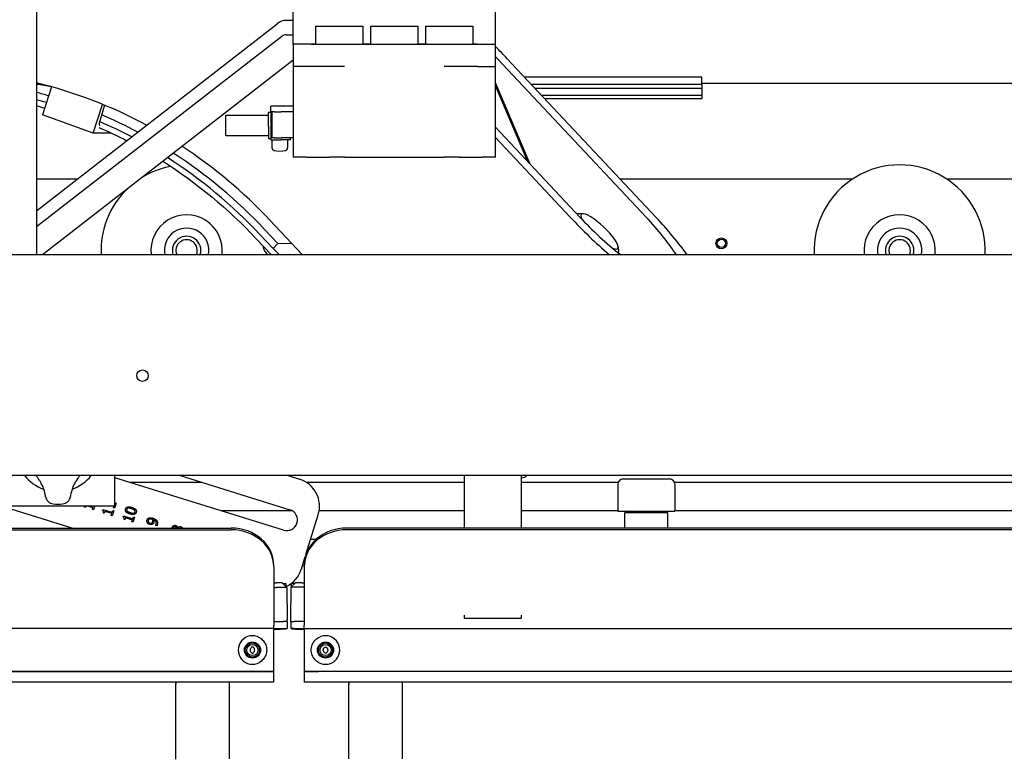
# Model space of a CAD drawing. Units: inches. Extents: x -296 to 11, y 10 to 197.
# Drawn here: x -96 to -78, y 149 to 162 of the extents above; entities that cross this region are included whole.
import ezdxf

# ---------------------------------------------------------------- set-up
doc = ezdxf.new("R2010")
doc.units = ezdxf.units.IN
doc.header["$LTSCALE"] = 0.375
doc.header["$MEASUREMENT"] = 0

msp = doc.modelspace()

# ---------------------------------------------------------------- linework, layer by layer
for p, q in [((-95.29, 176.07), (-95.29, 158.059)), ((-87.246, 161.749), (-87.246, 164.033)), ((-90.789, 161.749), (-90.789, 162.358)), ((-95.29, 158.827), (-91.072, 162.104)), ((-90.789, 162.163), (-90.911, 162.163)), ((-90.911, 161.913), (-90.789, 161.913)), ((-90.396, 161.749), (-90.396, 162.064)), ((-90.396, 162.064), (-89.569, 162.064)), ((-89.569, 162.064), (-89.569, 161.749)), ((-89.431, 161.749), (-89.431, 162.064)), ((-89.431, 162.064), (-88.604, 162.064)), ((-88.604, 162.064), (-88.604, 161.749)), ((-88.466, 161.749), (-88.466, 162.064)), ((-88.466, 162.064), (-87.64, 162.064)), ((-87.64, 162.064), (-87.64, 161.749)), ((-90.991, 161.883), (-95.29, 158.544)), ((-90.474, 161.749), (-90.789, 161.749)), ((-90.789, 161.749), (-90.789, 161.356)), ((-90.474, 161.749), (-87.561, 161.749)), ((-90.396, 161.749), (-90.466, 161.749)), ((-89.431, 161.749), (-89.569, 161.749)), ((-88.466, 161.749), (-88.604, 161.749)), ((-87.569, 161.749), (-87.64, 161.749)), ((-87.561, 161.749), (-87.246, 161.749)), ((-87.246, 161.356), (-87.246, 161.749)), ((-95.184, 158.059), (-90.789, 161.474)), ((-87.211, 161.492), (-84.602, 158.716)), ((-84.431, 158.716), (-87.04, 161.492)), ((-90.474, 161.356), (-90.789, 161.356)), ((-90.789, 161.356), (-90.789, 159.765)), ((-89.889, 161.356), (-90.474, 161.356)), ((-87.561, 161.356), (-88.146, 161.356)), ((-87.561, 161.356), (-87.246, 161.356)), ((-87.246, 159.765), (-87.246, 161.356)), ((-86.637, 159.643), (-87.246, 161.07)), ((-83.629, 161.168), (-86.736, 161.168)), ((-83.629, 161.043), (-83.629, 161.168)), ((-83.629, 161.064), (-64.427, 161.064)), ((-95.192, 161.043), (-95.272, 161.043)), ((-95.028, 160.999), (-95.185, 160.511)), ((-87.246, 161.01), (-86.684, 159.693)), ((-83.629, 161.043), (-86.618, 161.043)), ((-86.557, 160.978), (-83.629, 160.978)), ((-83.629, 161.043), (-83.629, 160.978)), ((-83.629, 161.043), (-83.629, 161.043)), ((-83.629, 160.978), (-83.629, 160.855)), ((-86.441, 160.855), (-83.629, 160.855)), ((-83.629, 160.792), (-86.382, 160.792)), ((-83.629, 160.855), (-83.629, 160.794)), ((-83.629, 160.792), (-83.629, 160.794)), ((-94.296, 160.187), (-94.133, 160.692)), ((-94.096, 160.677), (-94.177, 160.423)), ((-91.222, 160.324), (-91.222, 160.553)), ((-91.222, 160.553), (-91.183, 160.553)), ((-91.183, 160.56), (-91.183, 160.659)), ((-90.789, 160.659), (-91.183, 160.659)), ((-91.159, 160.56), (-91.183, 160.56)), ((-91.183, 160.56), (-91.183, 160.068)), ((-91.159, 160.108), (-91.159, 160.56)), ((-91.116, 160.56), (-91.159, 160.56)), ((-91.116, 160.56), (-91.003, 160.56)), ((-90.789, 160.56), (-91.003, 160.56)), ((-94.296, 160.187), (-95.185, 160.511)), ((-91.97, 160.147), (-91.97, 160.501)), ((-91.97, 160.501), (-91.222, 160.501)), ((-93.974, 160.187), (-94.296, 160.187)), ((-91.222, 160.305), (-91.222, 160.324)), ((-91.222, 160.305), (-91.222, 160.096)), ((-85.765, 158.716), (-87.246, 160.292)), ((-91.97, 160.147), (-91.222, 160.147)), ((-91.222, 160.096), (-91.183, 160.096)), ((-91.183, 160.068), (-91.006, 160.068)), ((-91.163, 160.068), (-91.163, 159.935)), ((-91.116, 160.108), (-91.159, 160.108)), ((-91.116, 160.108), (-91.003, 160.108)), ((-90.836, 160.068), (-91.006, 160.068)), ((-90.789, 160.108), (-91.003, 160.108)), ((-90.888, 160.068), (-90.888, 159.935)), ((-90.836, 160.068), (-90.836, 160.108)), ((-87.246, 160.11), (-85.936, 158.716)), ((-90.558, 159.765), (-90.789, 159.765)), ((-90.558, 159.765), (-90.425, 159.765)), ((-90.425, 159.765), (-90.173, 159.765)), ((-90.173, 159.765), (-90.154, 159.765)), ((-89.889, 159.765), (-90.154, 159.765)), ((-89.889, 159.765), (-88.146, 159.765)), ((-87.881, 159.765), (-88.146, 159.765)), ((-87.881, 159.765), (-87.862, 159.765)), ((-87.862, 159.765), (-87.61, 159.765)), ((-87.61, 159.765), (-87.477, 159.765)), ((-87.246, 159.765), (-87.477, 159.765)), ((-94.575, 159.382), (-95.29, 159.382)), ((-80.988, 159.382), (-85.057, 159.382)), ((-74.738, 159.382), (-79.33, 159.382)), ((-90.634, 158.059), (-91.202, 158.663)), ((-85.709, 158.775), (-85.792, 158.775)), ((-91.058, 158.252), (-91.293, 158.501)), ((-91.175, 158.059), (-91.438, 158.339)), ((-91.376, 158.413), (-91.141, 158.164)), ((-91.315, 158.205), (-91.314, 158.206)), ((-91.141, 158.164), (-91.058, 158.252)), ((-91.141, 158.164), (-91.134, 158.163)), ((-91.134, 158.163), (-91.036, 158.059)), ((-90.814, 158.25), (-91.058, 158.252)), ((-85.092, 158.195), (-85.087, 158.112)), ((-118.942, 158.059), (-62.312, 158.059)), ((-65.273, 154.189), (-115.342, 154.189)), ((-93.915, 153.658), (-93.915, 154.189)), ((-90.959, 153.231), (-93.915, 154.151)), ((-92.775, 154.189), (-90.847, 153.589)), ((-90.881, 154.189), (-90.68, 154.126)), ((-87.792, 154.189), (-87.792, 153.268)), ((-86.792, 154.189), (-86.792, 153.268)), ((-92.389, 154.069), (-93.652, 154.069)), ((-87.792, 154.069), (-90.557, 154.069)), ((-85.093, 154.069), (-86.792, 154.069)), ((-85.099, 154.035), (-85.099, 153.567)), ((-85.005, 154.129), (-84.193, 154.129)), ((-65.312, 154.069), (-84.105, 154.069)), ((-84.099, 154.035), (-84.099, 153.567)), ((-96.63, 153.658), (-93.915, 153.658)), ((-95.908, 153.658), (-94.656, 153.268)), ((-94.432, 153.629), (-94.448, 153.634)), ((-94.423, 153.658), (-94.432, 153.629)), ((-94.301, 153.624), (-94.41, 153.658)), ((-94.329, 153.658), (-94.294, 153.647)), ((-94.294, 153.647), (-94.291, 153.658)), ((-94.271, 153.658), (-94.293, 153.586)), ((-93.94, 153.624), (-93.93, 153.656)), ((-93.93, 153.656), (-93.935, 153.658)), ((-93.895, 153.706), (-93.922, 153.618)), ((-93.915, 153.707), (-93.913, 153.711)), ((-93.913, 153.711), (-93.895, 153.706)), ((-94.311, 153.591), (-94.301, 153.624)), ((-94.293, 153.586), (-94.311, 153.591)), ((-94.133, 153.577), (-94.127, 153.595)), ((-94.127, 153.595), (-93.965, 153.545)), ((-94.103, 153.527), (-94.119, 153.532)), ((-94.093, 153.559), (-94.103, 153.527)), ((-93.972, 153.522), (-94.093, 153.559)), ((-93.982, 153.489), (-93.972, 153.522)), ((-93.964, 153.483), (-93.982, 153.489)), ((-93.965, 153.545), (-93.955, 153.577)), ((-93.937, 153.571), (-93.964, 153.483)), ((-93.955, 153.577), (-93.937, 153.571)), ((-93.922, 153.618), (-93.94, 153.624)), ((-93.77, 153.464), (-93.764, 153.482)), ((-93.764, 153.482), (-93.602, 153.432)), ((-93.602, 153.432), (-93.592, 153.464)), ((-93.574, 153.458), (-93.601, 153.371)), ((-93.592, 153.464), (-93.574, 153.458)), ((-90.803, 153.569), (-92.044, 153.569)), ((-90.568, 152.804), (-90.351, 153.5)), ((-87.792, 153.569), (-90.335, 153.569)), ((-85.099, 153.569), (-86.792, 153.569)), ((-85.099, 153.567), (-84.099, 153.567)), ((-84.943, 153.567), (-84.974, 153.535)), ((-84.224, 153.535), (-84.974, 153.535)), ((-84.974, 153.268), (-84.974, 153.535)), ((-84.255, 153.567), (-84.224, 153.535)), ((-84.224, 153.268), (-84.224, 153.535)), ((-64.177, 153.569), (-84.099, 153.569)), ((-93.74, 153.414), (-93.756, 153.419)), ((-93.73, 153.446), (-93.74, 153.414)), ((-93.609, 153.409), (-93.73, 153.446)), ((-93.62, 153.376), (-93.609, 153.409)), ((-93.601, 153.371), (-93.62, 153.376)), ((-93.205, 153.317), (-93.204, 153.318)), ((-93.181, 153.31), (-93.205, 153.317)), ((-117.136, 153.268), (-91.88, 153.268)), ((-117.136, 153.238), (-91.88, 153.238)), ((-92.817, 153.274), (-92.817, 153.274)), ((-64.594, 153.268), (-89.849, 153.268)), ((-64.594, 153.238), (-89.849, 153.238)), ((-90.39, 153.069), (-90.486, 153.069)), ((-90.648, 152.546), (-90.578, 152.771)), ((-91.13, 152.589), (-91.13, 152.619)), ((-90.599, 152.589), (-90.599, 152.619)), ((-91.13, 152.589), (-91.13, 151.566)), ((-90.599, 152.589), (-90.599, 151.566)), ((-91.13, 152.309), (-91.088, 152.309)), ((-90.985, 152.309), (-91.088, 152.309)), ((-90.985, 152.309), (-90.904, 152.229)), ((-90.914, 152.294), (-90.968, 152.294)), ((-90.968, 152.294), (-90.968, 152.292)), ((-90.95, 152.299), (-90.92, 152.299)), ((-90.95, 152.294), (-90.95, 152.299)), ((-90.92, 152.294), (-90.92, 152.299)), ((-90.912, 152.294), (-90.914, 152.294)), ((-90.912, 152.237), (-90.912, 152.294)), ((-90.752, 152.309), (-90.825, 152.236)), ((-90.818, 152.299), (-90.815, 152.299)), ((-90.818, 152.243), (-90.818, 152.299)), ((-90.762, 152.299), (-90.815, 152.299)), ((-90.81, 152.304), (-90.81, 152.299)), ((-90.78, 152.304), (-90.81, 152.304)), ((-90.78, 152.299), (-90.78, 152.304)), ((-90.642, 152.309), (-90.752, 152.309)), ((-90.642, 152.309), (-90.599, 152.309)), ((-91.13, 152.229), (-91.088, 152.229)), ((-90.904, 152.229), (-91.088, 152.229)), ((-90.904, 152.229), (-90.899, 151.662)), ((-90.83, 151.662), (-90.825, 152.236)), ((-90.825, 152.236), (-90.642, 152.236)), ((-90.642, 152.236), (-90.599, 152.236)), ((-87.792, 151.744), (-87.792, 151.689)), ((-86.792, 151.744), (-86.792, 151.689)), ((-91.13, 151.631), (-90.958, 151.631)), ((-91.13, 151.506), (-91.13, 151.566)), ((-90.899, 151.631), (-90.958, 151.631)), ((-90.899, 151.631), (-90.898, 151.506)), ((-90.831, 151.631), (-90.832, 151.506)), ((-90.831, 151.631), (-90.771, 151.631)), ((-90.599, 151.631), (-90.771, 151.631)), ((-90.599, 151.506), (-90.599, 151.566)), ((-87.792, 151.689), (-86.792, 151.689)), ((-91.13, 151.506), (-117.136, 151.506)), ((-91.13, 150.756), (-91.13, 151.506)), ((-91.13, 151.506), (-90.958, 151.506)), ((-91.13, 151.496), (-91.018, 151.496)), ((-90.918, 151.496), (-91.018, 151.496)), ((-90.958, 151.506), (-90.898, 151.506)), ((-90.918, 151.496), (-90.918, 151.506)), ((-90.772, 151.506), (-90.832, 151.506)), ((-90.812, 151.496), (-90.812, 151.506)), ((-90.752, 151.496), (-90.812, 151.496)), ((-90.772, 151.506), (-90.599, 151.506)), ((-90.752, 151.496), (-90.599, 151.496)), ((-90.599, 151.506), (-90.599, 150.756)), ((-90.599, 151.506), (-64.594, 151.506)), ((-117.005, 150.756), (-91.38, 150.756)), ((-91.38, 150.756), (-117.005, 150.756)), ((-91.13, 150.756), (-91.38, 150.756)), ((-91.38, 150.756), (-91.13, 150.756)), ((-91.13, 150.569), (-91.13, 150.756)), ((-90.349, 150.756), (-90.599, 150.756)), ((-90.599, 150.756), (-90.349, 150.756)), ((-90.599, 150.756), (-90.599, 150.569)), ((-64.724, 150.756), (-90.349, 150.756)), ((-64.724, 150.756), (-90.349, 150.756)), ((-91.38, 150.569), (-117.005, 150.569)), ((-91.13, 150.569), (-91.38, 150.569)), ((-90.349, 150.569), (-90.599, 150.569)), ((-64.724, 150.569), (-90.349, 150.569))]:
    msp.add_line(p, q)
for centre, radius in [((-83.284, 158.257), 0.095), ((-83.284, 158.257), 0.0725), ((-93.432, 155.939), 0.101), ((-91.505, 151.131), 0.141), ((-91.505, 151.131), 0.125), ((-91.505, 151.131), 0.098), ((-90.224, 151.131), 0.141), ((-90.224, 151.131), 0.125), ((-90.224, 151.131), 0.098)]:
    msp.add_circle(centre, radius)
for centre, radius, start, end in [((-91.112, 159.935), 0.0512, 180, 253.3985), ((-91.025, 160.226), 0.354, 253.3985, 286.6015), ((-90.939, 159.935), 0.0512, 286.6015, 0), ((-92.659, 158.132), 1.5, 100.7179, 121.8364), ((-80.159, 158.132), 1.5, 357.2144, 182.7856), ((-92.659, 158.132), 1.5, 133.8592, 182.7856), ((-92.659, 158.132), 0.625, 353.302, 186.698), ((-80.159, 158.132), 0.625, 353.302, 186.698), ((-92.659, 158.132), 0.391, 349.2445, 190.7555), ((-80.159, 158.132), 0.391, 349.2445, 190.7555), ((-92.659, 158.132), 0.25, 343.0467, 196.9533), ((-92.659, 158.132), 0.188, 337.1208, 202.8792), ((-80.159, 158.132), 0.25, 343.0467, 196.9533), ((-80.159, 158.132), 0.188, 337.1208, 202.8792), ((-94.915, 154.658), 0.75, 218.7179, 250.5806), ((-94.915, 154.658), 0.75, 289.4468, 321.2821), ((-90.829, 153.649), 0.5, 342.7224, 72.7224), ((-85.005, 154.035), 0.0938, 90, 180), ((-84.193, 154.035), 0.0938, 0, 90), ((-94.984, 153.842), 0.15, 188.4483, 265.1511), ((-94.845, 153.842), 0.15, 274.876, 351.5788), ((-94.915, 154.658), 0.969, 265.1511, 274.876), ((-90.903, 153.41), 0.187, 252.7224, 72.7224), ((-91.126, 152.694), 0.5, 295.3157, 342.7224), ((-91.505, 151.131), 0.25, 60, 300), ((-90.224, 151.131), 0.25, 240, 120)]:
    msp.add_arc(centre, radius, start, end)
for centre, major_axis, ratio, start_param, end_param in [((-90.911, 161.663), (0, 0.5), 0.684297, 0, 0.488692), ((-90.911, 161.663), (0, 0.25), 0.684297, 0, 0.488692), ((-95.664, 152.314), (0, 12.98), 0.939693, 5.497787, 5.521429), ((-95.835, 152.314), (0, -12.98), 0.939693, 2.356194, 2.360276), ((-97.169, 152.314), (0, 8.98), 0.939693, 5.814815, 6.058581), ((-96.663, 152.058), (0.062, 9.105), 0.93969, 6.098257, 6.129253), ((-97.353, 152.063), (-0.031, -9.105), 0.940922, 2.876521, 2.902005), ((-97.353, 152.063), (0.031, 8.98), 0.940922, 6.018966, 6.040142), ((-94.135, 160.423), (-0.043, -0.117), 0.323542, 4.829862, 5.927645), ((-97.353, 152.063), (0.031, 8.98), 0.940922, 5.829566, 5.902675), ((-97.353, 152.063), (-0.031, -9.105), 0.940922, 2.680796, 2.76202), ((-97.169, 152.314), (0, 8.98), 0.939693, 5.497787, 5.730722), ((-97.353, 152.063), (0.031, 8.98), 0.940922, 5.501007, 5.745084), ((-97.353, 152.063), (-0.031, -9.105), 0.940922, 2.359414, 2.597726), ((-85.419, 158.466), (-0.319, 0.3), 0.241845, 2.555577, 6.869201), ((-85.184, 158.716), (-1.603, 1.507), 0.241845, 1.318897, 1.754921), ((-85.46, 158.422), (-0.364, 0.342), 0.241845, 6.031286, 6.198903), ((-85.184, 158.716), (-1.239, 1.164), 0.241845, 1.318897, 1.897143), ((-85.184, 158.716), (1.239, -1.164), 0.241845, 0.740652, 1.318897), ((-85.184, 158.716), (1.603, -1.507), 0.241845, 0.882874, 1.318897), ((-91.133, 158.033), (-0.182, 0.171), 0.241845, 0, 1.174215), ((-85.46, 158.422), (0.364, -0.342), 0.241845, 0.087842, 0.251899), ((-88.146, 155.563), (1.457, -1.37), 0.241845, 6.068855, 6.26849), ((-91.88, 152.619), (0.75, 0), 0.866025, 0, 1.570796), ((-91.88, 152.589), (0.75, 0), 0.866025, 0, 1.570796), ((-89.849, 152.619), (-0.75, 0), 0.866025, 4.712389, 6.283185), ((-89.849, 152.589), (-0.75, 0), 0.866025, 4.712389, 6.283185)]:
    msp.add_ellipse(centre, major_axis=major_axis, ratio=ratio, start_param=start_param, end_param=end_param)
for points, degree in [([(-95.29, 160.668), (-95.242, 160.655), (-95.195, 160.642), (-95.147, 160.628)], 3), ([(-94.198, 160.287), (-94.032, 160.216), (-93.869, 160.139), (-93.708, 160.056)], 3), ([(-93.078, 159.696), (-92.481, 159.318), (-91.929, 158.862), (-91.438, 158.339)], 3), ([(-94.448, 153.634), (-94.444, 153.648), (-94.444, 153.658)], 2), ([(-93.73, 153.603), (-93.721, 153.632), (-93.666, 153.645), (-93.619, 153.631)], 2), ([(-93.619, 153.631), (-93.57, 153.616), (-93.534, 153.574), (-93.543, 153.544)], 2), ([(-94.119, 153.532), (-94.113, 153.55), (-94.118, 153.571), (-94.133, 153.577)], 2), ([(-93.756, 153.419), (-93.751, 153.437), (-93.756, 153.458), (-93.77, 153.464)], 2), ([(-93.654, 153.516), (-93.703, 153.531), (-93.739, 153.573), (-93.73, 153.603)], 2), ([(-93.71, 153.596), (-93.713, 153.586), (-93.708, 153.57), (-93.699, 153.564)], 2), ([(-93.683, 153.617), (-93.694, 153.616), (-93.707, 153.606), (-93.71, 153.596)], 2), ([(-93.699, 153.564), (-93.691, 153.557), (-93.664, 153.546), (-93.647, 153.54)], 2), ([(-93.626, 153.606), (-93.645, 153.612), (-93.673, 153.618), (-93.683, 153.617)], 2), ([(-93.543, 153.544), (-93.552, 153.515), (-93.607, 153.501), (-93.654, 153.516)], 2), ([(-93.647, 153.54), (-93.628, 153.535), (-93.602, 153.529), (-93.591, 153.53)], 2), ([(-93.574, 153.583), (-93.581, 153.589), (-93.608, 153.601), (-93.626, 153.606)], 2), ([(-93.591, 153.53), (-93.58, 153.53), (-93.566, 153.54), (-93.563, 153.551)], 2), ([(-93.563, 153.551), (-93.56, 153.561), (-93.565, 153.576), (-93.574, 153.583)], 2), ([(-93.348, 153.363), (-93.354, 153.373), (-93.356, 153.398), (-93.353, 153.409)], 2), ([(-93.353, 153.409), (-93.349, 153.421), (-93.334, 153.439), (-93.324, 153.444)], 2), ([(-93.309, 153.333), (-93.322, 153.337), (-93.343, 153.353), (-93.348, 153.363)], 2), ([(-93.333, 153.403), (-93.338, 153.388), (-93.322, 153.364), (-93.302, 153.357)], 2), ([(-93.316, 153.422), (-93.323, 153.419), (-93.331, 153.409), (-93.333, 153.403)], 2), ([(-93.324, 153.444), (-93.311, 153.45), (-93.276, 153.45), (-93.252, 153.442)], 2), ([(-93.265, 153.42), (-93.283, 153.426), (-93.308, 153.426), (-93.316, 153.422)], 2), ([(-93.257, 153.338), (-93.267, 153.33), (-93.293, 153.328), (-93.309, 153.333)], 2), ([(-93.302, 153.357), (-93.291, 153.354), (-93.274, 153.355), (-93.267, 153.36)], 2), ([(-93.267, 153.36), (-93.262, 153.363), (-93.256, 153.374), (-93.254, 153.381)], 2), ([(-93.253, 153.416), (-93.255, 153.417), (-93.261, 153.419), (-93.265, 153.42)], 2), ([(-93.235, 153.369), (-93.238, 153.359), (-93.248, 153.344), (-93.257, 153.338)], 2), ([(-93.254, 153.381), (-93.251, 153.388), (-93.251, 153.408), (-93.253, 153.416)], 2), ([(-93.252, 153.442), (-93.229, 153.436), (-93.193, 153.413), (-93.182, 153.399)], 2), ([(-93.236, 153.41), (-93.233, 153.399), (-93.232, 153.379), (-93.235, 153.369)], 2), ([(-93.192, 153.339), (-93.185, 153.363), (-93.208, 153.4), (-93.236, 153.41)], 2), ([(-93.204, 153.318), (-93.202, 153.321), (-93.195, 153.333), (-93.192, 153.339)], 2), ([(-93.182, 153.399), (-93.172, 153.385), (-93.166, 153.351), (-93.173, 153.33)], 2), ([(-93.173, 153.33), (-93.174, 153.325), (-93.179, 153.314), (-93.181, 153.31)], 2), ([(-92.914, 153.275), (-92.906, 153.299), (-92.871, 153.321), (-92.851, 153.314)], 2), ([(-92.858, 153.291), (-92.87, 153.295), (-92.892, 153.283), (-92.896, 153.269)], 2), ([(-92.851, 153.314), (-92.839, 153.311), (-92.82, 153.289), (-92.817, 153.274)], 2), ([(-92.817, 153.274), (-92.805, 153.287), (-92.779, 153.297), (-92.762, 153.292)], 2), ([(-92.762, 153.292), (-92.742, 153.285), (-92.732, 153.268)], 2), ([(-92.916, 153.268), (-92.915, 153.271), (-92.914, 153.275)], 2), ([(-92.896, 153.269), (-92.896, 153.269), (-92.896, 153.268)], 2), ([(-90.899, 151.631), (-90.899, 151.631), (-90.899, 151.648), (-90.899, 151.662)], 3), ([(-90.831, 151.631), (-90.831, 151.631), (-90.83, 151.648), (-90.83, 151.662)], 3), ([(-92.849, 150.569), (-92.849, 150.569), (-92.848, 150.538), (-92.849, 150.569)], 3), ([(-89.818, 150.569), (-89.818, 150.569), (-89.817, 150.538), (-89.818, 150.569)], 3)]:
    msp.add_open_spline(points, degree=degree)
for points, degree, knots in [([(-95.132, 153.82), (-95.135, 153.839), (-95.138, 153.857), (-95.143, 153.876), (-95.143, 153.876), (-95.143, 153.876), (-95.143, 153.876), (-95.147, 153.894), (-95.152, 153.913), (-95.157, 153.931), (-95.158, 153.931), (-95.158, 153.931), (-95.158, 153.932), (-95.169, 153.968), (-95.183, 154.003), (-95.201, 154.038), (-95.201, 154.039), (-95.201, 154.039), (-95.201, 154.039), (-95.21, 154.057), (-95.219, 154.074), (-95.229, 154.091), (-95.24, 154.108), (-95.251, 154.125), (-95.262, 154.141), (-95.274, 154.157), (-95.286, 154.173), (-95.299, 154.188), (-95.299, 154.189), (-95.3, 154.189), (-95.3, 154.189)], 3, [0, 0, 0, 0, 0.00154401, 0.00154401, 0.00154401, 0.00156372, 0.00156372, 0.00156372, 0.00308802, 0.00308802, 0.00308802, 0.00311794, 0.00311794, 0.00311794, 0.00617603, 0.00617603, 0.00617603, 0.00619139, 0.00619139, 0.00619139, 0.00772425, 0.00772425, 0.00772425, 0.00926316, 0.00926316, 0.00926316, 0.01079945, 0.01079945, 0.01079945, 0.01081011, 0.01081011, 0.01081011, 0.01081011]), ([(-94.53, 154.189), (-94.542, 154.174), (-94.555, 154.158), (-94.566, 154.142), (-94.567, 154.141), (-94.567, 154.141), (-94.567, 154.141), (-94.59, 154.108), (-94.61, 154.075), (-94.628, 154.04), (-94.628, 154.04), (-94.628, 154.039), (-94.628, 154.039), (-94.637, 154.022), (-94.644, 154.004), (-94.652, 153.987), (-94.652, 153.986), (-94.652, 153.986), (-94.652, 153.986), (-94.659, 153.968), (-94.666, 153.95), (-94.671, 153.932), (-94.671, 153.931), (-94.671, 153.931), (-94.671, 153.931), (-94.683, 153.894), (-94.691, 153.857), (-94.697, 153.82)], 3, [0.01387589, 0.01387589, 0.01387589, 0.01387589, 0.01540928, 0.01540928, 0.01540928, 0.01544008, 0.01544008, 0.01544008, 0.01849301, 0.01849301, 0.01849301, 0.01852809, 0.01852809, 0.01852809, 0.02004222, 0.02004222, 0.02004222, 0.0200721, 0.0200721, 0.0200721, 0.02159608, 0.02159608, 0.02159608, 0.02161611, 0.02161611, 0.02161611, 0.02470412, 0.02470412, 0.02470412, 0.02470412]), ([(-92.831, 153.268), (-92.835, 153.276), (-92.847, 153.287), (-92.858, 153.291)], 2, [0.270992, 0.270992, 0.270992, 1, 2, 2, 2]), ([(-91.38, 151.348), (-91.37, 151.342), (-91.359, 151.334), (-91.337, 151.317), (-91.327, 151.307), (-91.299, 151.275), (-91.283, 151.249), (-91.261, 151.191), (-91.255, 151.161), (-91.255, 151.102), (-91.261, 151.071), (-91.283, 151.014), (-91.299, 150.988), (-91.327, 150.956), (-91.337, 150.946), (-91.359, 150.928), (-91.37, 150.921), (-91.38, 150.915)], 3, [2.631702, 2.631702, 2.631702, 2.631702, 2.722738, 2.722738, 2.826423, 2.826423, 3.048991, 3.048991, 3.27156, 3.27156, 3.494129, 3.494129, 3.716697, 3.716697, 3.820382, 3.820382, 3.911418, 3.911418, 3.911418, 3.911418]), ([(-90.349, 150.915), (-90.36, 150.921), (-90.37, 150.928), (-90.392, 150.946), (-90.403, 150.956), (-90.431, 150.988), (-90.447, 151.014), (-90.469, 151.071), (-90.474, 151.102), (-90.474, 151.161), (-90.469, 151.191), (-90.447, 151.249), (-90.431, 151.275), (-90.403, 151.307), (-90.392, 151.317), (-90.37, 151.334), (-90.36, 151.342), (-90.349, 151.348)], 3, [2.631702, 2.631702, 2.631702, 2.631702, 2.722738, 2.722738, 2.826423, 2.826423, 3.048991, 3.048991, 3.27156, 3.27156, 3.494129, 3.494129, 3.716697, 3.716697, 3.820382, 3.820382, 3.911418, 3.911418, 3.911418, 3.911418]), ([(-91.545, 151.131), (-91.545, 151.137), (-91.544, 151.143), (-91.541, 151.155), (-91.538, 151.16), (-91.532, 151.17), (-91.528, 151.175), (-91.52, 151.181), (-91.517, 151.182), (-91.511, 151.184), (-91.508, 151.184), (-91.502, 151.184), (-91.499, 151.184), (-91.493, 151.182), (-91.491, 151.181), (-91.483, 151.175), (-91.479, 151.17), (-91.472, 151.16), (-91.47, 151.155), (-91.467, 151.143), (-91.466, 151.137), (-91.466, 151.126), (-91.467, 151.12), (-91.469, 151.11), (-91.471, 151.104), (-91.477, 151.094), (-91.482, 151.088), (-91.49, 151.083), (-91.493, 151.081), (-91.499, 151.079), (-91.502, 151.078), (-91.508, 151.078), (-91.511, 151.079), (-91.517, 151.081), (-91.52, 151.082), (-91.528, 151.087), (-91.532, 151.092), (-91.538, 151.102), (-91.541, 151.108), (-91.544, 151.12), (-91.545, 151.126), (-91.545, 151.131)], 3, [0, 0, 0, 0, 0.0430176, 0.0430176, 0.0860352, 0.0860352, 0.1328736, 0.1328736, 0.1562928, 0.1562928, 0.179712, 0.179712, 0.2031313, 0.2031313, 0.2265505, 0.2265505, 0.2733889, 0.2733889, 0.3164065, 0.3164065, 0.3594241, 0.3594241, 0.3990586, 0.3990586, 0.4386932, 0.4386932, 0.4890396, 0.4890396, 0.5125064, 0.5125064, 0.5359732, 0.5359732, 0.5593925, 0.5593925, 0.5828117, 0.5828117, 0.6296501, 0.6296501, 0.6726677, 0.6726677, 0.7156853, 0.7156853, 0.7156853, 0.7156853]), ([(-90.185, 151.131), (-90.185, 151.137), (-90.186, 151.143), (-90.189, 151.155), (-90.191, 151.16), (-90.197, 151.17), (-90.202, 151.175), (-90.209, 151.181), (-90.212, 151.182), (-90.218, 151.184), (-90.221, 151.184), (-90.227, 151.184), (-90.23, 151.184), (-90.236, 151.182), (-90.239, 151.181), (-90.247, 151.175), (-90.251, 151.17), (-90.257, 151.16), (-90.26, 151.155), (-90.263, 151.143), (-90.263, 151.137), (-90.263, 151.126), (-90.263, 151.12), (-90.26, 151.11), (-90.258, 151.104), (-90.252, 151.094), (-90.247, 151.088), (-90.24, 151.083), (-90.237, 151.081), (-90.23, 151.079), (-90.227, 151.078), (-90.221, 151.078), (-90.218, 151.079), (-90.212, 151.081), (-90.209, 151.082), (-90.202, 151.087), (-90.197, 151.092), (-90.191, 151.102), (-90.189, 151.108), (-90.186, 151.12), (-90.185, 151.126), (-90.185, 151.131)], 3, [0, 0, 0, 0, 0.0430176, 0.0430176, 0.0860352, 0.0860352, 0.1328736, 0.1328736, 0.1562928, 0.1562928, 0.179712, 0.179712, 0.2031313, 0.2031313, 0.2265505, 0.2265505, 0.2733889, 0.2733889, 0.3164065, 0.3164065, 0.3594241, 0.3594241, 0.3990586, 0.3990586, 0.4386932, 0.4386932, 0.4890396, 0.4890396, 0.5125064, 0.5125064, 0.5359732, 0.5359732, 0.5593925, 0.5593925, 0.5828117, 0.5828117, 0.6296501, 0.6296501, 0.6726677, 0.6726677, 0.7156853, 0.7156853, 0.7156853, 0.7156853]), ([(-92.849, 149.217), (-92.849, 149.217), (-92.849, 149.219), (-92.849, 149.226), (-92.849, 149.226), (-92.849, 149.226), (-92.849, 149.226), (-92.849, 149.226), (-92.849, 149.226), (-92.849, 149.226), (-92.849, 149.227), (-92.849, 149.233), (-92.849, 149.241), (-92.849, 149.265), (-92.849, 149.281), (-92.849, 149.318), (-92.849, 149.341), (-92.849, 149.391), (-92.849, 149.419), (-92.849, 149.477), (-92.849, 149.507), (-92.849, 149.619), (-92.849, 149.701), (-92.849, 149.976), (-92.849, 150.173), (-92.849, 150.436), (-92.849, 150.502), (-92.849, 150.567), (-92.849, 150.568), (-92.849, 150.569), (-92.849, 150.569), (-92.849, 150.569), (-92.849, 150.569), (-92.849, 150.569), (-92.849, 150.569), (-92.849, 150.569), (-92.849, 150.569), (-92.849, 150.569), (-92.849, 150.569), (-92.849, 150.569), (-92.849, 150.569), (-92.849, 150.569), (-92.848, 150.487), (-92.849, 150.569)], 3, [2.540218, 2.540218, 2.540218, 2.540218, 3.810022, 3.810022, 3.810037, 3.810037, 3.81006, 3.81006, 3.810115, 3.810115, 3.935335, 3.935335, 4.187141, 4.187141, 4.43893, 4.43893, 4.690748, 4.690748, 4.942413, 4.942413, 5.187059, 5.187059, 5.83834, 5.83834, 7.34417, 7.34417, 7.844383, 7.844383, 7.84648, 7.84648, 7.848577, 7.848577, 7.848651, 7.848651, 7.848773, 7.848773, 7.849261, 7.849261, 7.851214, 7.851214, 7.858538, 7.858538, 8.483545, 8.483545, 8.483545, 8.483545]), ([(-92.849, 149.226), (-92.849, 149.226), (-92.849, 149.226), (-92.849, 149.226), (-92.849, 149.227), (-92.849, 149.24), (-92.849, 149.25), (-92.849, 149.281), (-92.849, 149.306), (-92.849, 149.367), (-92.849, 149.403), (-92.849, 149.48), (-92.849, 149.522), (-92.849, 149.637), (-92.849, 149.711), (-92.849, 150.012), (-92.849, 150.245), (-92.849, 150.492), (-92.849, 150.506), (-92.849, 150.53), (-92.849, 150.541), (-92.849, 150.555), (-92.849, 150.559), (-92.849, 150.565), (-92.849, 150.566), (-92.849, 150.568), (-92.849, 150.568), (-92.849, 150.569), (-92.849, 150.569), (-92.849, 150.569), (-92.849, 150.569), (-92.849, 150.569), (-92.849, 150.569), (-92.849, 150.569), (-92.849, 150.569), (-92.849, 150.569), (-92.849, 150.569), (-92.849, 150.569), (-92.849, 150.569), (-92.849, 150.569)], 3, [3.411292, 3.411292, 3.411292, 3.411292, 3.77339, 3.77339, 4.056326, 4.056326, 4.288431, 4.288431, 4.627283, 4.627283, 4.964684, 4.964684, 5.294237, 5.294237, 5.882621, 5.882621, 7.656311, 7.656311, 7.762857, 7.762857, 7.842765, 7.842765, 7.872731, 7.872731, 7.883968, 7.883968, 7.886075, 7.886075, 7.886551, 7.886551, 7.88679, 7.88679, 7.886819, 7.886819, 7.886834, 7.886834, 7.886935, 7.886935, 7.88703, 7.88703, 7.88703, 7.88703]), ([(-91.912, 150.569), (-91.912, 150.569), (-91.912, 150.569), (-91.912, 150.569), (-91.912, 150.569), (-91.912, 150.569), (-91.912, 150.569), (-91.912, 150.569), (-91.912, 150.569), (-91.912, 150.569), (-91.912, 150.569), (-91.912, 150.569), (-91.912, 150.569), (-91.912, 150.569), (-91.912, 150.569), (-91.912, 150.569), (-91.912, 150.569), (-91.912, 150.569), (-91.912, 150.569), (-91.912, 150.569), (-91.912, 150.569), (-91.912, 150.569), (-91.912, 150.569), (-91.912, 150.569), (-91.912, 150.569), (-91.912, 150.569), (-91.912, 150.569), (-91.912, 150.569), (-91.912, 150.569), (-91.912, 150.569), (-91.912, 150.569), (-91.912, 150.569), (-91.912, 150.569), (-91.912, 150.569), (-91.912, 150.569), (-91.912, 150.569), (-91.912, 150.569), (-91.912, 150.569), (-91.912, 150.569), (-91.912, 150.569), (-91.912, 150.569), (-91.912, 150.569), (-91.912, 150.569), (-91.912, 150.569), (-91.912, 150.569), (-91.912, 150.569), (-91.912, 150.569), (-91.912, 150.569), (-91.912, 150.569), (-91.912, 150.569), (-91.912, 150.569), (-91.912, 150.569), (-91.912, 150.569), (-91.912, 150.569), (-91.912, 150.569), (-91.912, 150.569), (-91.912, 150.569), (-91.912, 150.569), (-91.912, 150.569), (-91.912, 150.569), (-91.912, 150.569), (-91.912, 150.569), (-91.912, 150.569), (-91.912, 150.569), (-91.912, 150.568), (-91.912, 150.568), (-91.912, 150.567), (-91.912, 150.566), (-91.912, 150.565), (-91.912, 150.56), (-91.912, 150.557), (-91.912, 150.544), (-91.912, 150.534), (-91.912, 150.495), (-91.912, 150.465), (-91.912, 150.348), (-91.912, 150.259), (-91.912, 150.04), (-91.912, 149.909), (-91.912, 149.697), (-91.912, 149.615), (-91.912, 149.503), (-91.912, 149.472), (-91.912, 149.416), (-91.912, 149.39), (-91.912, 149.334), (-91.912, 149.305), (-91.912, 149.26), (-91.912, 149.244), (-91.912, 149.226), (-91.912, 149.226), (-91.912, 149.226), (-91.912, 149.226), (-91.912, 149.226)], 3, [0, 0, 0, 0, 0.0008, 0.0008, 0.0032, 0.0032, 0.00608, 0.00608, 0.009536, 0.009536, 0.013683, 0.013683, 0.01866, 0.01866, 0.024632, 0.024632, 0.031798, 0.031798, 0.040398, 0.040398, 0.050717, 0.050717, 0.063101, 0.063101, 0.077961, 0.077961, 0.095793, 0.095793, 0.117192, 0.117192, 0.14287, 0.14287, 0.173684, 0.173684, 0.210661, 0.210661, 0.255033, 0.255033, 0.30828, 0.30828, 0.372176, 0.372176, 0.448851, 0.448851, 0.540861, 0.540861, 0.609869, 0.609869, 0.622808, 0.622808, 0.632512, 0.632512, 0.634332, 0.634332, 0.634673, 0.634673, 0.634929, 0.634929, 0.634953, 0.634953, 0.634971, 0.634971, 0.634981, 0.634981, 0.637038, 0.637038, 0.639808, 0.639808, 0.648119, 0.648119, 0.67305, 0.67305, 0.747843, 0.747843, 0.972241, 0.972241, 1.645898, 1.645898, 2.657366, 2.657366, 3.309595, 3.309595, 3.554687, 3.554687, 3.78959, 3.78959, 4.12666, 4.12666, 4.462275, 4.462275, 4.797247, 4.797247, 5.119638, 5.119638, 5.119638, 5.119638]), ([(-89.818, 149.226), (-89.818, 149.226), (-89.818, 149.226), (-89.818, 149.226), (-89.818, 149.226), (-89.818, 149.226), (-89.818, 149.227), (-89.818, 149.233), (-89.818, 149.241), (-89.818, 149.265), (-89.818, 149.281), (-89.818, 149.318), (-89.818, 149.341), (-89.818, 149.391), (-89.818, 149.419), (-89.818, 149.477), (-89.818, 149.507), (-89.818, 149.619), (-89.818, 149.701), (-89.818, 149.976), (-89.818, 150.173), (-89.818, 150.436), (-89.818, 150.502), (-89.818, 150.567), (-89.818, 150.568), (-89.818, 150.569), (-89.818, 150.569), (-89.818, 150.569), (-89.818, 150.569), (-89.818, 150.569), (-89.818, 150.569), (-89.818, 150.569), (-89.818, 150.569), (-89.818, 150.569), (-89.818, 150.569), (-89.818, 150.569), (-89.818, 150.569), (-89.818, 150.569), (-89.816, 150.487), (-89.818, 150.569)], 3, [2.365956, 2.365956, 2.365956, 2.365956, 2.549316, 2.549316, 2.54956, 2.54956, 2.67478, 2.67478, 2.926586, 2.926586, 3.178375, 3.178375, 3.430193, 3.430193, 3.681859, 3.681859, 3.926504, 3.926504, 4.577786, 4.577786, 6.083615, 6.083615, 6.583828, 6.583828, 6.585925, 6.585925, 6.588021, 6.588021, 6.588094, 6.588094, 6.588216, 6.588216, 6.588705, 6.588705, 6.590658, 6.590658, 6.597982, 6.597982, 7.222989, 7.222989, 7.222989, 7.222989]), ([(-89.818, 149.226), (-89.818, 149.226), (-89.818, 149.226), (-89.818, 149.226), (-89.818, 149.227), (-89.818, 149.24), (-89.818, 149.25), (-89.818, 149.281), (-89.818, 149.306), (-89.818, 149.367), (-89.818, 149.403), (-89.818, 149.48), (-89.818, 149.522), (-89.818, 149.637), (-89.818, 149.711), (-89.818, 150.012), (-89.818, 150.245), (-89.818, 150.492), (-89.818, 150.506), (-89.818, 150.53), (-89.818, 150.541), (-89.818, 150.555), (-89.818, 150.559), (-89.818, 150.565), (-89.818, 150.566), (-89.818, 150.568), (-89.818, 150.568), (-89.818, 150.569), (-89.818, 150.569), (-89.818, 150.569), (-89.818, 150.569), (-89.818, 150.569), (-89.818, 150.569), (-89.818, 150.569), (-89.818, 150.569), (-89.818, 150.569), (-89.818, 150.569), (-89.818, 150.569), (-89.818, 150.569), (-89.818, 150.569)], 3, [3.411297, 3.411297, 3.411297, 3.411297, 3.77342, 3.77342, 4.05636, 4.05636, 4.288428, 4.288428, 4.627281, 4.627281, 4.964681, 4.964681, 5.294234, 5.294234, 5.882609, 5.882609, 7.656271, 7.656271, 7.762835, 7.762835, 7.842758, 7.842758, 7.872728, 7.872728, 7.883967, 7.883967, 7.886075, 7.886075, 7.886551, 7.886551, 7.88679, 7.88679, 7.886819, 7.886819, 7.886834, 7.886834, 7.886935, 7.886935, 7.88703, 7.88703, 7.88703, 7.88703]), ([(-88.88, 150.569), (-88.88, 150.569), (-88.88, 150.569), (-88.88, 150.569), (-88.88, 150.569), (-88.88, 150.569), (-88.88, 150.569), (-88.88, 150.569), (-88.88, 150.569), (-88.88, 150.569), (-88.88, 150.569), (-88.88, 150.569), (-88.88, 150.569), (-88.88, 150.569), (-88.88, 150.569), (-88.88, 150.569), (-88.88, 150.569), (-88.88, 150.569), (-88.88, 150.569), (-88.88, 150.569), (-88.88, 150.569), (-88.88, 150.569), (-88.88, 150.569), (-88.88, 150.569), (-88.88, 150.569), (-88.88, 150.569), (-88.88, 150.569), (-88.88, 150.569), (-88.88, 150.569), (-88.88, 150.569), (-88.88, 150.569), (-88.88, 150.569), (-88.88, 150.569), (-88.88, 150.569), (-88.88, 150.569), (-88.88, 150.569), (-88.88, 150.569), (-88.88, 150.569), (-88.88, 150.569), (-88.88, 150.569), (-88.88, 150.569), (-88.88, 150.569), (-88.88, 150.569), (-88.88, 150.569), (-88.88, 150.569), (-88.88, 150.569), (-88.88, 150.569), (-88.88, 150.569), (-88.88, 150.569), (-88.88, 150.569), (-88.88, 150.569), (-88.88, 150.569), (-88.88, 150.569), (-88.88, 150.569), (-88.88, 150.569), (-88.88, 150.569), (-88.88, 150.569), (-88.88, 150.569), (-88.88, 150.569), (-88.88, 150.569), (-88.88, 150.569), (-88.88, 150.569), (-88.88, 150.569), (-88.88, 150.569), (-88.88, 150.568), (-88.88, 150.568), (-88.88, 150.567), (-88.88, 150.566), (-88.88, 150.565), (-88.88, 150.56), (-88.88, 150.557), (-88.88, 150.544), (-88.88, 150.534), (-88.88, 150.495), (-88.88, 150.466), (-88.88, 150.349), (-88.88, 150.261), (-88.88, 150.042), (-88.88, 149.912), (-88.88, 149.7), (-88.88, 149.618), (-88.88, 149.506), (-88.88, 149.475), (-88.88, 149.419), (-88.88, 149.392), (-88.88, 149.334), (-88.88, 149.305), (-88.88, 149.26), (-88.88, 149.244), (-88.88, 149.226), (-88.88, 149.226), (-88.88, 149.226), (-88.88, 149.226), (-88.88, 149.226)], 3, [0, 0, 0, 0, 0.0008, 0.0008, 0.0032, 0.0032, 0.00608, 0.00608, 0.009536, 0.009536, 0.013683, 0.013683, 0.01866, 0.01866, 0.024632, 0.024632, 0.031798, 0.031798, 0.040398, 0.040398, 0.050717, 0.050717, 0.063101, 0.063101, 0.077961, 0.077961, 0.095793, 0.095793, 0.117192, 0.117192, 0.14287, 0.14287, 0.173684, 0.173684, 0.210661, 0.210661, 0.255033, 0.255033, 0.30828, 0.30828, 0.372176, 0.372176, 0.448851, 0.448851, 0.540861, 0.540861, 0.609869, 0.609869, 0.622808, 0.622808, 0.632512, 0.632512, 0.634332, 0.634332, 0.634673, 0.634673, 0.634929, 0.634929, 0.634953, 0.634953, 0.634971, 0.634971, 0.634981, 0.634981, 0.637038, 0.637038, 0.639796, 0.639796, 0.648071, 0.648071, 0.672894, 0.672894, 0.747363, 0.747363, 0.97079, 0.97079, 1.641526, 1.641526, 2.6486, 2.6486, 3.300839, 3.300839, 3.545868, 3.545868, 3.788356, 3.788356, 4.126999, 4.126999, 4.462397, 4.462397, 4.797372, 4.797372, 5.119622, 5.119622, 5.119622, 5.119622]), ([(-91.912, 149.226), (-91.912, 149.225), (-91.912, 149.226), (-91.912, 149.226), (-91.912, 149.226), (-91.912, 149.226), (-91.912, 149.226), (-91.912, 149.226)], 3, [4.6544627, 4.6544627, 4.6544627, 4.6544627, 4.9652766, 4.9652766, 5.4696132, 5.4696132, 5.4814336, 5.4814336, 5.4814336, 5.4814336]), ([(-91.912, 149.226), (-91.912, 149.226), (-91.912, 149.226), (-91.912, 149.226), (-91.912, 149.226), (-91.912, 149.226), (-91.912, 149.226), (-91.912, 149.226), (-91.912, 149.226), (-91.912, 149.226), (-91.912, 149.226), (-91.912, 149.226), (-91.912, 149.226), (-91.912, 149.226), (-91.912, 149.226), (-91.912, 149.226), (-91.912, 149.226), (-91.912, 149.226), (-91.912, 149.226), (-91.912, 149.226), (-91.912, 149.226), (-91.912, 149.226), (-91.912, 149.226), (-91.912, 149.226), (-91.912, 149.226), (-91.912, 149.226)], 3, [3.4116534, 3.4116534, 3.4116534, 3.4116534, 3.7970582, 3.7970582, 3.8368991, 3.8368991, 3.8443693, 3.8443693, 3.8490126, 3.8490126, 3.8513343, 3.8513343, 3.8516245, 3.8516245, 3.8517696, 3.8517696, 3.8517804, 3.8517804, 3.8538687, 3.8538687, 3.8910154, 3.8910154, 4.0024553, 4.0024553, 4.3024839, 4.3024839, 4.3024839, 4.3024839]), ([(-88.88, 149.226), (-88.88, 149.225), (-88.88, 149.226), (-88.88, 149.226), (-88.88, 149.226), (-88.88, 149.226), (-88.88, 149.226), (-88.88, 149.226)], 3, [4.654402, 4.654402, 4.654402, 4.654402, 4.96517, 4.96517, 5.97384, 5.97384, 6.052272, 6.052272, 6.052272, 6.052272]), ([(-88.88, 149.226), (-88.88, 149.226), (-88.88, 149.226), (-88.88, 149.226), (-88.88, 149.226), (-88.88, 149.226), (-88.88, 149.226), (-88.88, 149.226), (-88.88, 149.226), (-88.88, 149.226), (-88.88, 149.226), (-88.88, 149.226), (-88.88, 149.226), (-88.88, 149.226), (-88.88, 149.226), (-88.88, 149.226), (-88.88, 149.226), (-88.88, 149.226), (-88.88, 149.226), (-88.88, 149.226), (-88.88, 149.226), (-88.88, 149.226), (-88.88, 149.226), (-88.88, 149.226), (-88.88, 149.226), (-88.88, 149.226)], 3, [3.4116683, 3.4116683, 3.4116683, 3.4116683, 3.7973845, 3.7973845, 3.8372292, 3.8372292, 3.8447001, 3.8447001, 3.8493434, 3.8493434, 3.8516651, 3.8516651, 3.8517376, 3.8517376, 3.8517739, 3.8517739, 3.8517848, 3.8517848, 3.8558874, 3.8558874, 3.8930343, 3.8930343, 4.0044741, 4.0044741, 4.306519, 4.306519, 4.306519, 4.306519])]:
    msp.add_open_spline(points, degree=degree, knots=knots)

doc.saveas('drawing.dxf')
